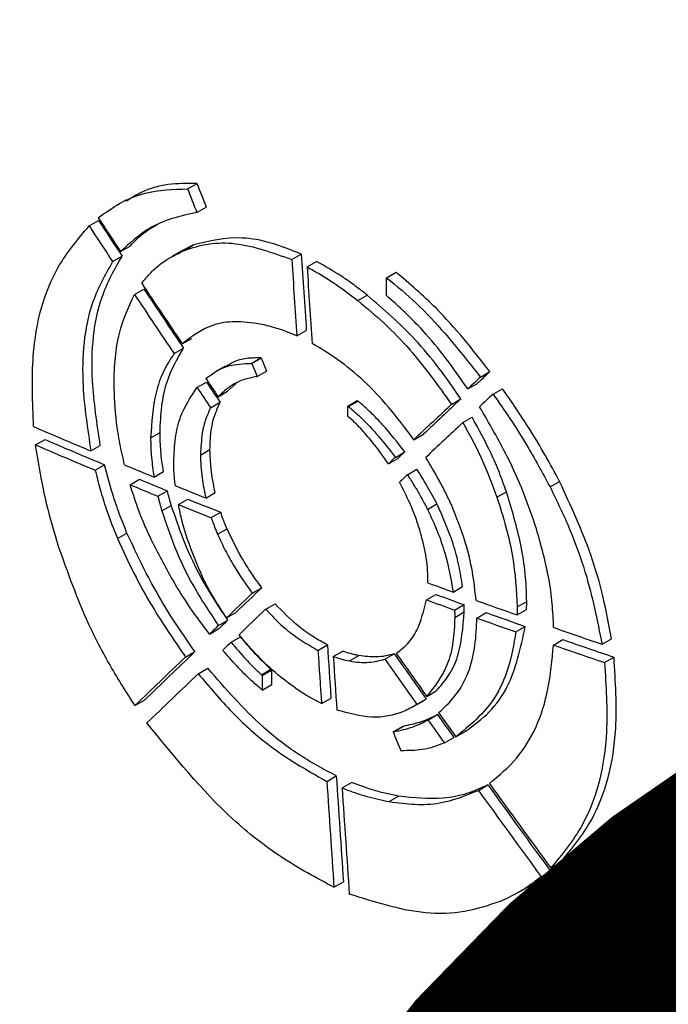
# Model space of a CAD drawing. Units: millimetres. Extents: x 499 to 21123, y 350 to 12781.
# Drawn here: x 9490 to 9498, y 6655 to 6667 of the extents above; entities that cross this region are included whole.
import ezdxf

# ---------------------------------------------------------------- set-up
doc = ezdxf.new("R2010")
doc.units = ezdxf.units.MM
doc.header["$LTSCALE"] = 50
doc.layers.add('FORMAT', color=7, linetype='Continuous')
doc.dimstyles.new('SLDDIMSTYLE0', dxfattribs={"dimtxt": 0.18, "dimasz": 34.735043, "dimexe": 0, "dimexo": 0.0625, "dimgap": 0, "dimtad": 0, "dimtih": 1, "dimtoh": 1, "dimdec": 0, "dimrnd": 1e-09, "dimzin": 0, "dimdsep": 46, "dimtxsty": 'Standard', "dimblk1": 'DOT', "dimblk2": 'DOT', "dimsah": 1, "dimcen": 0.09, "dimadec": 0, "dimazin": 0, "dimtfac": 34.735043, "dimtdec": 0, "dimtofl": 0, "dimtmove": 0, "dimatfit": 3, "dimldrblk": 'DOT', "dimfxl": 1, "dimfrac": 2, "dimtolj": 1, "dimtzin": 0, "dimarcsym": 0})

# ---------------------------------------------------------------- blocks, each defined once
blk = doc.blocks.new('_Dot')
at = {"color": 0, "linetype": 'ByBlock', "lineweight": -2}
blk.add_line((-0.5, 0), (-1, 0), dxfattribs=at)
at = {"color": 0, "linetype": 'ByBlock', "const_width": 0.5}
blk.add_lwpolyline([(-0.25, 0, 1), (0.25, 0, 1)], format="xyb", close=True, dxfattribs=at)

msp = doc.modelspace()

# ---------------------------------------------------------------- linework, layer by layer
at = {"color": 7, "linetype": 'Continuous', "lineweight": 25}
for p, q in [((9492.078, 6665.143), (9492.198, 6665.212)), ((9491.294, 6665.002), (9491.174, 6664.933)), ((9492.195, 6664.842), (9492.315, 6664.911)), ((9490.83, 6664.673), (9490.949, 6664.742)), ((9491.229, 6664.348), (9491.349, 6664.417)), ((9492.155, 6664.432), (9491.998, 6664.355)), ((9492.035, 6664.362), (9492.155, 6664.432)), ((9491.128, 6664.221), (9491.248, 6664.29)), ((9491.998, 6664.355), (9491.878, 6664.286)), ((9493.398, 6664.248), (9493.518, 6664.317)), ((9493.592, 6664.154), (9493.711, 6664.223)), ((9494.6, 6664.016), (9494.72, 6664.085)), ((9494.6, 6663.79), (9494.6, 6664.016)), ((9491.405, 6663.804), (9491.525, 6663.873)), ((9494.235, 6663.727), (9494.355, 6663.796)), ((9493.463, 6663.279), (9493.582, 6663.348)), ((9492.011, 6663.178), (9492.131, 6663.247)), ((9491.907, 6663.054), (9492.026, 6663.124)), ((9492.556, 6662.895), (9492.436, 6662.826)), ((9492.885, 6662.93), (9493.005, 6662.999)), ((9492.892, 6662.929), (9493.012, 6662.998)), ((9492.958, 6662.763), (9493.078, 6662.832)), ((9495.789, 6662.756), (9495.909, 6662.825)), ((9492.197, 6662.624), (9492.317, 6662.693)), ((9492.585, 6662.576), (9492.698, 6662.68)), ((9495.63, 6662.606), (9495.75, 6662.675)), ((9492.465, 6662.507), (9492.585, 6662.576)), ((9495.949, 6662.54), (9496.069, 6662.609)), ((9492.37, 6662.367), (9492.49, 6662.436)), ((9494.108, 6662.389), (9494.228, 6662.459)), ((9494.108, 6662.26), (9494.108, 6662.389)), ((9494.119, 6662.382), (9494.238, 6662.451)), ((9495.422, 6662.41), (9495.542, 6662.479)), ((9495.565, 6662.178), (9495.684, 6662.247)), ((9491.61, 6661.986), (9491.729, 6662.055)), ((9494.947, 6661.961), (9495.067, 6662.031)), ((9490.153, 6661.895), (9490.273, 6661.964)), ((9490.853, 6661.819), (9490.972, 6661.888)), ((9492.242, 6661.767), (9492.362, 6661.837)), ((9494.711, 6661.738), (9494.831, 6661.807)), ((9490.907, 6661.575), (9491.027, 6661.644)), ((9494.623, 6661.654), (9494.743, 6661.724)), ((9491.653, 6661.488), (9491.773, 6661.557)), ((9494.864, 6661.518), (9494.984, 6661.587)), ((9491.349, 6661.391), (9491.469, 6661.46)), ((9496.672, 6661.362), (9496.792, 6661.431)), ((9491.703, 6661.245), (9491.822, 6661.315)), ((9492.309, 6661.222), (9492.428, 6661.291)), ((9495.999, 6661.231), (9496.119, 6661.3)), ((9491.752, 6661.06), (9491.872, 6661.129)), ((9491.961, 6661.14), (9492.081, 6661.209)), ((9495.118, 6661.078), (9495.238, 6661.147)), ((9492.378, 6660.973), (9492.498, 6661.042)), ((9491.19, 6660.709), (9491.31, 6660.778)), ((9492.458, 6660.762), (9492.578, 6660.831)), ((9492.898, 6660.015), (9493.018, 6660.084)), ((9495.443, 6660.03), (9495.562, 6660.099)), ((9493.068, 6659.811), (9493.187, 6659.88)), ((9495.105, 6659.93), (9495.225, 6659.999)), ((9496.256, 6659.842), (9496.376, 6659.911)), ((9492.571, 6659.702), (9492.691, 6659.771)), ((9495.461, 6659.801), (9495.581, 6659.87)), ((9495.464, 6659.708), (9495.584, 6659.777)), ((9495.744, 6659.699), (9495.863, 6659.768)), ((9496.254, 6659.74), (9496.374, 6659.809)), ((9492.469, 6659.604), (9492.588, 6659.673)), ((9492.355, 6659.496), (9492.475, 6659.565)), ((9496.238, 6659.523), (9496.358, 6659.593)), ((9492.63, 6659.392), (9492.75, 6659.462)), ((9496.715, 6659.357), (9496.834, 6659.426)), ((9497.33, 6659.367), (9497.45, 6659.436)), ((9492.052, 6659.205), (9492.172, 6659.274)), ((9493.73, 6659.29), (9493.85, 6659.359)), ((9493.924, 6659.211), (9494.044, 6659.28)), ((9494.13, 6659.155), (9494.25, 6659.224)), ((9494.577, 6659.178), (9494.696, 6659.247)), ((9497.362, 6659.134), (9497.482, 6659.203)), ((9492.213, 6658.994), (9492.333, 6659.063)), ((9493.015, 6658.981), (9493.135, 6659.05)), ((9493.024, 6658.973), (9493.144, 6659.042)), ((9493.144, 6658.856), (9493.144, 6659.042)), ((9493.024, 6658.973), (9493.024, 6658.787)), ((9493.024, 6658.787), (9493.144, 6658.856)), ((9495.109, 6658.706), (9495.229, 6658.775)), ((9491.411, 6658.589), (9491.531, 6658.658)), ((9493.776, 6658.614), (9493.896, 6658.683)), ((9494.924, 6658.568), (9495.044, 6658.637)), ((9494.983, 6658.605), (9495.103, 6658.674)), ((9495.044, 6658.638), (9495.103, 6658.674)), ((9495.124, 6658.406), (9495.244, 6658.475)), ((9494.682, 6658.255), (9494.802, 6658.324)), ((9494.692, 6658.257), (9494.812, 6658.326)), ((9495.477, 6658.191), (9495.597, 6658.26)), ((9495.332, 6658.116), (9495.451, 6658.185)), ((9493.842, 6657.628), (9493.962, 6657.698)), ((9494.037, 6657.544), (9494.156, 6657.613)), ((9495.763, 6657.514), (9495.883, 6657.584)), ((9494.633, 6657.371), (9494.753, 6657.44)), ((9496.681, 6656.53), (9496.801, 6656.599)), ((9496.558, 6656.419), (9496.678, 6656.488)), ((9493.933, 6656.285), (9494.053, 6656.354)), ((9496.274, 6656.221), (9496.394, 6656.29))]:
    msp.add_line(p, q, dxfattribs=at)
for centre, major_axis, ratio, start_param, end_param in [((9565.9, 6708.513), (-68.166, 193.641), 0.410659, 1.650751, 1.652331), ((9566.019, 6708.582), (-68.166, 193.641), 0.410659, 1.650751, 1.652331), ((9565.981, 6706.062), (-79.359, 106.717), 0.640465, 1.483116, 1.486983), ((9565.981, 6705.784), (-79.398, 106.584), 0.640828, 1.480942, 1.485022), ((9566.101, 6705.853), (-79.398, 106.584), 0.640828, 1.480942, 1.485022), ((9565.058, 6745.834), (-71.602, 1146.759), 0.066713, 1.637775, 1.638622), ((9564.938, 6745.765), (-71.602, 1146.759), 0.066713, 1.637775, 1.638622), ((9564.939, 6748.559), (-71.603, 1145.915), 0.066766, 1.640348, 1.641198), ((9565.981, 6706.063), (-79.377, 106.658), 0.640628, 1.490368, 1.497326), ((9565.981, 6705.783), (-79.377, 106.655), 0.640633, 1.489109, 1.495905), ((9566.101, 6705.852), (-79.377, 106.655), 0.640633, 1.489109, 1.495905), ((9566.086, 6705.75), (104.357, 28.751), 0.308787, 3.853639, 3.853731), ((9565.9, 6708.367), (-68.181, 193.123), 0.41169, 1.66145, 1.662327), ((9566.205, 6705.819), (104.357, 28.751), 0.308787, 3.853639, 3.853731), ((9566.02, 6708.436), (-68.181, 193.123), 0.41169, 1.66145, 1.662327), ((9566.103, 6705.38), (104.467, 39.404), 0.189633, 3.867745, 3.86784), ((9566.163, 6702.01), (104.274, 81.96), 0.119012, 2.214378, 2.216437), ((9566.283, 6702.079), (104.274, 81.96), 0.119012, 2.214378, 2.216437), ((9565.981, 6706.064), (-79.339, 106.782), 0.640285, 1.501889, 1.503981), ((9566.101, 6705.853), (-79.336, 106.79), 0.640263, 1.500411, 1.502743), ((9565.981, 6705.784), (-79.336, 106.79), 0.640263, 1.500411, 1.502743), ((9566.163, 6701.646), (104.274, 81.942), 0.118937, 2.212407, 2.214613), ((9566.032, 6706.828), (103.626, -22.501), 0.675819, 4.101136, 4.101272), ((9566.151, 6706.897), (103.626, -22.501), 0.675819, 4.101136, 4.101272), ((9566.163, 6702.011), (104.274, 81.953), 0.118983, 2.219153, 2.225325), ((9566.283, 6702.08), (104.274, 81.953), 0.118983, 2.219153, 2.225325), ((9566.027, 6706.837), (102.585, -30.416), 0.69429, 4.158517, 4.158604), ((9566.062, 6704.096), (104.573, 11.867), 0.486118, 3.846187, 3.856197), ((9566.163, 6701.643), (104.272, 81.979), 0.119092, 2.217201, 2.223276), ((9566.062, 6703.874), (104.573, 11.85), 0.486274, 3.846612, 3.857), ((9566.181, 6703.943), (104.573, 11.85), 0.486274, 3.846612, 3.857), ((9566.283, 6702.075), (104.269, 82.067), 0.11945, 2.227906, 2.229059), ((9566.062, 6704.097), (104.572, 11.902), 0.485801, 3.861915, 3.866987), ((9566.163, 6702.006), (104.269, 82.067), 0.11945, 2.227906, 2.229059), ((9566.163, 6701.644), (104.272, 81.984), 0.119111, 2.226271, 2.227593), ((9566.062, 6703.874), (104.573, 11.868), 0.486112, 3.862976, 3.867783), ((9566.181, 6703.943), (104.573, 11.868), 0.486112, 3.862976, 3.867783), ((9566.062, 6704.097), (104.573, 11.864), 0.48615, 3.870779, 3.875986), ((9566.062, 6703.874), (104.572, 11.915), 0.485686, 3.871106, 3.87673), ((9566.181, 6703.943), (104.572, 11.915), 0.485686, 3.871106, 3.87673), ((9566.062, 6704.095), (104.572, 11.914), 0.485698, 3.912979, 3.917113), ((9566.163, 6702.01), (104.272, 81.992), 0.119141, 2.25218, 2.256558), ((9566.283, 6702.079), (104.272, 81.992), 0.119141, 2.25218, 2.256558), ((9566.062, 6703.874), (104.572, 11.889), 0.485924, 3.912832, 3.917441), ((9566.181, 6703.943), (104.572, 11.889), 0.485924, 3.912832, 3.917441), ((9566.062, 6704.096), (104.573, 11.88), 0.486006, 3.921011, 3.927681), ((9566.163, 6701.644), (104.271, 82.009), 0.119212, 2.249847, 2.254356), ((9566.181, 6703.943), (104.572, 11.877), 0.486026, 3.921131, 3.927485), ((9566.283, 6702.079), (104.276, 81.907), 0.118793, 2.258305, 2.259828), ((9566.062, 6703.874), (104.572, 11.877), 0.486026, 3.921131, 3.927485), ((9566.163, 6702.01), (104.276, 81.907), 0.118793, 2.258305, 2.259828), ((9566.062, 6704.098), (104.573, 11.865), 0.486139, 3.933648, 3.941435), ((9566.163, 6701.645), (104.274, 81.93), 0.118889, 2.256044, 2.25748), ((9566.181, 6703.943), (104.572, 11.879), 0.486008, 3.933561, 3.941783), ((9566.283, 6702.079), (104.273, 81.981), 0.119097, 2.263597, 2.272298), ((9564.936, 6745.879), (-71.607, 1148.866), 0.066588, 1.642086, 1.642676), ((9565.056, 6745.948), (-71.607, 1148.866), 0.066588, 1.642086, 1.642676), ((9566.062, 6703.874), (104.572, 11.879), 0.486008, 3.933561, 3.941783), ((9566.163, 6702.01), (104.273, 81.981), 0.119097, 2.263597, 2.272298), ((9564.939, 6748.563), (-71.604, 1146.011), 0.066761, 1.644672, 1.645266), ((9565.981, 6705.784), (-79.379, 106.649), 0.64065, 1.531319, 1.536609), ((9566.101, 6705.853), (-79.379, 106.649), 0.64065, 1.531319, 1.536609), ((9565.981, 6706.064), (-79.368, 106.686), 0.640549, 1.533382, 1.538412), ((9566.146, 6702.704), (102.504, -30.895), 0.695209, 4.147533, 4.147659), ((9566.163, 6701.644), (104.272, 81.98), 0.119093, 2.261429, 2.270237), ((9566.027, 6702.635), (102.504, -30.895), 0.695209, 4.147533, 4.147659), ((9566.031, 6702.378), (103.583, -22.836), 0.676741, 4.088952, 4.089148), ((9565.981, 6705.783), (-79.386, 106.624), 0.640718, 1.538334, 1.54102), ((9566.101, 6705.852), (-79.386, 106.624), 0.640718, 1.538334, 1.54102), ((9565.981, 6706.066), (-79.353, 106.735), 0.640414, 1.540572, 1.543393), ((9566.105, 6700.526), (104.483, 40.744), 0.17535, 3.893631, 3.893764), ((9565.9, 6708.166), (-68.17, 193.495), 0.410947, 1.685157, 1.686411), ((9566.225, 6700.596), (104.483, 40.744), 0.17535, 3.893631, 3.893764), ((9566.085, 6700.984), (104.35, 28.363), 0.313189, 3.878505, 3.878639), ((9565.058, 6745.831), (-71.602, 1146.691), 0.066717, 1.643565, 1.64474), ((9564.938, 6745.762), (-71.602, 1146.691), 0.066717, 1.643565, 1.64474), ((9564.939, 6748.55), (-71.603, 1145.793), 0.066774, 1.646133, 1.647311), ((9565.981, 6705.782), (-79.39, 106.612), 0.64075, 1.546535, 1.55672), ((9566.101, 6705.851), (-79.39, 106.612), 0.64075, 1.546535, 1.55672), ((9565.981, 6706.061), (-79.392, 106.606), 0.64077, 1.548301, 1.558257)]:
    msp.add_ellipse(centre, major_axis=major_axis, ratio=ratio, start_param=start_param, end_param=end_param, dxfattribs=at)
for points, knots in [([(9461.49, 6673.903), (9461.504, 6673.063), (9461.532, 6671.274), (9461.833, 6668.544), (9462.336, 6665.719), (9463.052, 6662.913), (9463.974, 6660.13), (9465.104, 6657.375), (9466.438, 6654.652), (9467.977, 6651.968), (9469.718, 6649.326), (9471.658, 6646.735), (9473.794, 6644.198), (9476.121, 6641.724), (9478.635, 6639.317), (9481.328, 6636.983), (9484.196, 6634.727), (9487.23, 6632.554), (9490.425, 6630.469), (9493.773, 6628.476), (9497.265, 6626.578), (9500.895, 6624.78), (9504.655, 6623.083), (9508.536, 6621.491), (9512.531, 6620.007), (9516.632, 6618.632), (9520.83, 6617.37), (9525.117, 6616.222), (9529.484, 6615.19), (9533.923, 6614.276), (9538.425, 6613.481), (9542.981, 6612.806), (9547.583, 6612.254), (9552.221, 6611.823), (9556.886, 6611.516), (9561.569, 6611.332), (9566.261, 6611.273), (9570.953, 6611.337), (9575.635, 6611.526), (9580.299, 6611.838), (9584.935, 6612.273), (9589.535, 6612.831), (9594.088, 6613.51), (9598.587, 6614.309), (9603.023, 6615.228), (9607.386, 6616.264), (9611.669, 6617.416), (9615.863, 6618.683), (9619.959, 6620.061), (9623.95, 6621.549), (9627.828, 6623.146), (9631.584, 6624.847), (9635.211, 6626.651), (9638.702, 6628.554), (9642.049, 6630.555), (9645.245, 6632.649), (9648.282, 6634.832), (9651.153, 6637.102), (9653.852, 6639.453), (9656.372, 6641.881), (9658.706, 6644.381), (9660.847, 6646.947), (9662.792, 6649.572), (9664.534, 6652.251), (9666.07, 6654.975), (9667.396, 6657.738), (9668.51, 6660.532), (9669.411, 6663.351), (9670.101, 6666.186), (9670.569, 6669.033), (9670.825, 6671.604), (9670.832, 6673.225), (9670.835, 6673.895)], [0, 0, 0, 0, 0.0122363, 0.0260508, 0.0398776, 0.0537361, 0.0676434, 0.0816132, 0.0956547, 0.1097726, 0.1239669, 0.138234, 0.1525669, 0.1669569, 0.1813939, 0.1958678, 0.2103693, 0.2248898, 0.2394221, 0.2539605, 0.2684995, 0.2830356, 0.2975665, 0.3120907, 0.3266074, 0.3411162, 0.3556171, 0.3701102, 0.3845961, 0.3990752, 0.4135483, 0.4280162, 0.4424795, 0.4569392, 0.4713962, 0.4858512, 0.5003053, 0.5147592, 0.5292138, 0.5436698, 0.558128, 0.5725895, 0.5870551, 0.6015257, 0.6160022, 0.6304854, 0.6449761, 0.659475, 0.6739828, 0.6885, 0.7030267, 0.7175631, 0.7321088, 0.746663, 0.7612242, 0.7757902, 0.7903572, 0.8049197, 0.8194718, 0.8340059, 0.8485131, 0.8629834, 0.8774059, 0.8917698, 0.9060656, 0.9202854, 0.9344251, 0.9484846, 0.9624684, 0.9763861, 0.9902517, 1, 1, 1, 1]), ([(9490.946, 6664.776), (9491.037, 6664.841), (9491.219, 6664.972), (9491.585, 6665.127), (9491.893, 6665.137), (9492.078, 6665.143)], [0, 0, 0, 0, 0.2855352, 0.5711449, 1, 1, 1, 1]), ([(9492.198, 6665.212), (9492.073, 6665.212), (9491.824, 6665.212), (9491.524, 6665.131), (9491.366, 6665.027), (9491.303, 6664.986)], [0, 0, 0, 0, 0.373996, 0.74724, 1, 1, 1, 1]), ([(9492.195, 6664.842), (9492.09, 6664.82), (9491.878, 6664.776), (9491.54, 6664.632), (9491.346, 6664.454), (9491.229, 6664.348)], [0, 0, 0, 0, 0.28531, 0.570718, 1, 1, 1, 1]), ([(9490.127, 6662.128), (9490.114, 6662.435), (9490.083, 6663.206), (9490.336, 6664.091), (9490.689, 6664.507), (9490.83, 6664.673)], [0, 0, 0, 0, 0.284681, 0.715165, 1, 1, 1, 1]), ([(9491.349, 6664.417), (9491.423, 6664.493), (9491.53, 6664.604), (9491.663, 6664.673), (9491.704, 6664.694)], [0, 0, 0, 0, 0.691829, 1, 1, 1, 1]), ([(9493.518, 6664.317), (9493.389, 6664.368), (9493.133, 6664.47), (9492.654, 6664.557), (9492.352, 6664.481), (9492.155, 6664.432)], [0, 0, 0, 0, 0.2567806, 0.5136021, 1, 1, 1, 1]), ([(9492.035, 6664.362), (9492.136, 6664.395), (9492.337, 6664.459), (9492.785, 6664.466), (9493.155, 6664.334), (9493.398, 6664.248)], [0, 0, 0, 0, 0.256814, 0.513644, 1, 1, 1, 1]), ([(9490.972, 6661.888), (9490.931, 6662.165), (9490.826, 6662.853), (9490.915, 6663.706), (9491.154, 6664.126), (9491.248, 6664.29)], [0, 0, 0, 0, 0.289911, 0.722587, 1, 1, 1, 1]), ([(9491.497, 6663.945), (9491.535, 6663.992), (9491.612, 6664.087), (9491.785, 6664.239), (9491.936, 6664.314), (9492.035, 6664.362)], [0, 0, 0, 0, 0.258179, 0.516348, 1, 1, 1, 1]), ([(9491.128, 6664.221), (9491.031, 6664.049), (9490.794, 6663.629), (9490.708, 6662.775), (9490.811, 6662.099), (9490.853, 6661.819)], [0, 0, 0, 0, 0.290424, 0.70677, 1, 1, 1, 1]), ([(9493.592, 6664.154), (9493.647, 6664.123), (9493.757, 6664.062), (9493.972, 6663.927), (9494.131, 6663.806), (9494.235, 6663.727)], [0, 0, 0, 0, 0.255766, 0.511532, 1, 1, 1, 1]), ([(9494.355, 6663.796), (9494.3, 6663.838), (9494.192, 6663.923), (9493.977, 6664.072), (9493.817, 6664.163), (9493.711, 6664.223)], [0, 0, 0, 0, 0.255764, 0.51153, 1, 1, 1, 1]), ([(9494.6, 6664.016), (9494.728, 6663.911), (9494.983, 6663.7), (9495.382, 6663.272), (9495.641, 6662.944), (9495.789, 6662.756)], [0, 0, 0, 0, 0.299, 0.597343, 1, 1, 1, 1]), ([(9495.909, 6662.825), (9495.8, 6662.965), (9495.581, 6663.244), (9495.19, 6663.686), (9494.892, 6663.94), (9494.72, 6664.085)], [0, 0, 0, 0, 0.297982, 0.596164, 1, 1, 1, 1]), ([(9491.146, 6662.674), (9491.149, 6662.786), (9491.156, 6663.01), (9491.222, 6663.409), (9491.333, 6663.648), (9491.405, 6663.804)], [0, 0, 0, 0, 0.257106, 0.514235, 1, 1, 1, 1]), ([(9495.542, 6662.479), (9495.451, 6662.611), (9495.27, 6662.876), (9494.879, 6663.34), (9494.56, 6663.617), (9494.355, 6663.796)], [0, 0, 0, 0, 0.2615131, 0.5229923, 1, 1, 1, 1]), ([(9495.63, 6662.606), (9495.54, 6662.734), (9495.36, 6662.99), (9495.023, 6663.406), (9494.757, 6663.648), (9494.6, 6663.79)], [0, 0, 0, 0, 0.291488, 0.583191, 1, 1, 1, 1]), ([(9494.235, 6663.727), (9494.348, 6663.632), (9494.574, 6663.443), (9494.988, 6663.018), (9495.252, 6662.649), (9495.422, 6662.41)], [0, 0, 0, 0, 0.261415, 0.522876, 1, 1, 1, 1]), ([(9492.993, 6663.429), (9492.886, 6663.444), (9492.679, 6663.471), (9492.328, 6663.419), (9492.135, 6663.272), (9492.011, 6663.178)], [0, 0, 0, 0, 0.278329, 0.537297, 1, 1, 1, 1]), ([(9493.463, 6663.279), (9493.42, 6663.297), (9493.336, 6663.333), (9493.178, 6663.387), (9493.065, 6663.413), (9492.993, 6663.429)], [0, 0, 0, 0, 0.265501, 0.530994, 1, 1, 1, 1]), ([(9494.947, 6661.961), (9494.842, 6662.102), (9494.552, 6662.492), (9494.099, 6662.917), (9493.765, 6663.118), (9493.657, 6663.183)], [0, 0, 0, 0, 0.276002, 0.7654, 1, 1, 1, 1]), ([(9491.907, 6663.054), (9491.86, 6662.981), (9491.766, 6662.833), (9491.644, 6662.491), (9491.623, 6662.183), (9491.61, 6661.986)], [0, 0, 0, 0, 0.263977, 0.52792, 1, 1, 1, 1]), ([(9491.729, 6662.055), (9491.734, 6662.167), (9491.743, 6662.391), (9491.823, 6662.771), (9491.947, 6662.986), (9492.026, 6663.124)], [0, 0, 0, 0, 0.264043, 0.527988, 1, 1, 1, 1]), ([(9492.309, 6662.737), (9492.354, 6662.77), (9492.443, 6662.837), (9492.628, 6662.92), (9492.787, 6662.926), (9492.885, 6662.93)], [0, 0, 0, 0, 0.275692, 0.55146, 1, 1, 1, 1]), ([(9493.005, 6662.999), (9492.944, 6662.999), (9492.821, 6662.999), (9492.671, 6662.96), (9492.593, 6662.907), (9492.561, 6662.886)], [0, 0, 0, 0, 0.371631, 0.742717, 1, 1, 1, 1]), ([(9492.951, 6662.762), (9492.896, 6662.75), (9492.787, 6662.727), (9492.617, 6662.651), (9492.521, 6662.56), (9492.465, 6662.507)], [0, 0, 0, 0, 0.293173, 0.586474, 1, 1, 1, 1]), ([(9491.28, 6661.641), (9491.259, 6661.732), (9491.217, 6661.915), (9491.162, 6662.265), (9491.152, 6662.512), (9491.146, 6662.674)], [0, 0, 0, 0, 0.255173, 0.510336, 1, 1, 1, 1]), ([(9491.903, 6661.682), (9491.907, 6661.784), (9491.916, 6661.989), (9491.998, 6662.326), (9492.12, 6662.508), (9492.197, 6662.624)], [0, 0, 0, 0, 0.267835, 0.535619, 1, 1, 1, 1]), ([(9495.949, 6662.54), (9496.023, 6662.435), (9496.17, 6662.225), (9496.416, 6661.833), (9496.575, 6661.541), (9496.672, 6661.362)], [0, 0, 0, 0, 0.278013, 0.556019, 1, 1, 1, 1]), ([(9496.792, 6661.431), (9496.732, 6661.543), (9496.611, 6661.769), (9496.375, 6662.166), (9496.185, 6662.441), (9496.069, 6662.609)], [0, 0, 0, 0, 0.277994, 0.555997, 1, 1, 1, 1]), ([(9492.362, 6661.837), (9492.364, 6661.902), (9492.368, 6662.033), (9492.404, 6662.241), (9492.458, 6662.363), (9492.49, 6662.436)], [0, 0, 0, 0, 0.287656, 0.575358, 1, 1, 1, 1]), ([(9494.119, 6662.382), (9494.17, 6662.337), (9494.3, 6662.224), (9494.501, 6662.009), (9494.641, 6661.829), (9494.711, 6661.738)], [0, 0, 0, 0, 0.241494, 0.617162, 1, 1, 1, 1]), ([(9494.831, 6661.807), (9494.74, 6661.923), (9494.602, 6662.099), (9494.4, 6662.31), (9494.292, 6662.404), (9494.238, 6662.451)], [0, 0, 0, 0, 0.491056, 0.744056, 1, 1, 1, 1]), ([(9496.499, 6660.833), (9496.447, 6660.985), (9496.342, 6661.289), (9496.11, 6661.812), (9495.901, 6662.168), (9495.778, 6662.379)], [0, 0, 0, 0, 0.289758, 0.57957, 1, 1, 1, 1]), ([(9492.37, 6662.367), (9492.348, 6662.319), (9492.302, 6662.222), (9492.254, 6662.024), (9492.246, 6661.863), (9492.242, 6661.767)], [0, 0, 0, 0, 0.287745, 0.575469, 1, 1, 1, 1]), ([(9494.623, 6661.654), (9494.556, 6661.75), (9494.446, 6661.908), (9494.297, 6662.077), (9494.195, 6662.182), (9494.142, 6662.23), (9494.115, 6662.254)], [0, 0, 0, 0, 0.433917, 0.714579, 0.856878, 1, 1, 1, 1]), ([(9495.565, 6662.178), (9495.609, 6662.1), (9495.697, 6661.943), (9495.851, 6661.628), (9495.94, 6661.388), (9495.999, 6661.231)], [0, 0, 0, 0, 0.2541014, 0.5082107, 1, 1, 1, 1]), ([(9496.119, 6661.3), (9496.09, 6661.381), (9496.032, 6661.544), (9495.895, 6661.863), (9495.768, 6662.095), (9495.684, 6662.247)], [0, 0, 0, 0, 0.254113, 0.508225, 1, 1, 1, 1]), ([(9491.773, 6661.557), (9491.766, 6661.601), (9491.752, 6661.688), (9491.734, 6661.856), (9491.731, 6661.976), (9491.729, 6662.055)], [0, 0, 0, 0, 0.255611, 0.511222, 1, 1, 1, 1]), ([(9490.443, 6660.609), (9490.408, 6660.726), (9490.338, 6660.96), (9490.233, 6661.392), (9490.184, 6661.7), (9490.153, 6661.895)], [0, 0, 0, 0, 0.268774, 0.537562, 1, 1, 1, 1]), ([(9491.61, 6661.986), (9491.61, 6661.945), (9491.612, 6661.863), (9491.622, 6661.698), (9491.641, 6661.571), (9491.653, 6661.488)], [0, 0, 0, 0, 0.2556073, 0.5112169, 1, 1, 1, 1]), ([(9492.242, 6661.767), (9492.243, 6661.72), (9492.245, 6661.626), (9492.264, 6661.445), (9492.291, 6661.308), (9492.309, 6661.222)], [0, 0, 0, 0, 0.271784, 0.543559, 1, 1, 1, 1]), ([(9492.428, 6661.291), (9492.418, 6661.343), (9492.396, 6661.445), (9492.369, 6661.629), (9492.365, 6661.757), (9492.362, 6661.837)], [0, 0, 0, 0, 0.271769, 0.543539, 1, 1, 1, 1]), ([(9491.31, 6660.778), (9491.277, 6660.86), (9491.21, 6661.024), (9491.113, 6661.314), (9491.059, 6661.519), (9491.027, 6661.644)], [0, 0, 0, 0, 0.284035, 0.56792, 1, 1, 1, 1]), ([(9491.923, 6661.378), (9491.92, 6661.404), (9491.914, 6661.456), (9491.905, 6661.558), (9491.904, 6661.633), (9491.903, 6661.682)], [0, 0, 0, 0, 0.251862, 0.503729, 1, 1, 1, 1]), ([(9495.421, 6661.139), (9495.396, 6661.191), (9495.346, 6661.296), (9495.24, 6661.497), (9495.153, 6661.642), (9495.096, 6661.736)], [0, 0, 0, 0, 0.257771, 0.515539, 1, 1, 1, 1]), ([(9490.907, 6661.575), (9490.928, 6661.493), (9490.969, 6661.33), (9491.058, 6661.041), (9491.14, 6660.834), (9491.19, 6660.709)], [0, 0, 0, 0, 0.283827, 0.567686, 1, 1, 1, 1]), ([(9494.864, 6661.518), (9494.889, 6661.479), (9494.938, 6661.402), (9495.025, 6661.256), (9495.082, 6661.147), (9495.118, 6661.078)], [0, 0, 0, 0, 0.269662, 0.539322, 1, 1, 1, 1]), ([(9495.238, 6661.147), (9495.217, 6661.187), (9495.175, 6661.268), (9495.092, 6661.416), (9495.026, 6661.521), (9494.984, 6661.587)], [0, 0, 0, 0, 0.269655, 0.539313, 1, 1, 1, 1]), ([(9491.618, 6660.694), (9491.591, 6660.753), (9491.536, 6660.871), (9491.442, 6661.103), (9491.386, 6661.277), (9491.349, 6661.391)], [0, 0, 0, 0, 0.256306, 0.512588, 1, 1, 1, 1]), ([(9495.02, 6660.82), (9495.002, 6660.877), (9494.964, 6660.99), (9494.882, 6661.192), (9494.808, 6661.335), (9494.763, 6661.422)], [0, 0, 0, 0, 0.28003, 0.560083, 1, 1, 1, 1]), ([(9497.45, 6659.436), (9497.418, 6659.612), (9497.353, 6659.963), (9497.16, 6660.634), (9496.935, 6661.122), (9496.792, 6661.431)], [0, 0, 0, 0, 0.268238, 0.536513, 1, 1, 1, 1]), ([(9491.872, 6661.129), (9491.867, 6661.145), (9491.858, 6661.176), (9491.841, 6661.238), (9491.83, 6661.284), (9491.822, 6661.315)], [0, 0, 0, 0, 0.25038, 0.500755, 1, 1, 1, 1]), ([(9496.376, 6659.911), (9496.372, 6660.027), (9496.364, 6660.259), (9496.293, 6660.722), (9496.187, 6661.074), (9496.119, 6661.3)], [0, 0, 0, 0, 0.263821, 0.5276, 1, 1, 1, 1]), ([(9496.672, 6661.362), (9496.758, 6661.184), (9496.93, 6660.829), (9497.172, 6660.154), (9497.269, 6659.672), (9497.33, 6659.367)], [0, 0, 0, 0, 0.268505, 0.536817, 1, 1, 1, 1]), ([(9491.703, 6661.245), (9491.706, 6661.23), (9491.714, 6661.199), (9491.73, 6661.138), (9491.743, 6661.091), (9491.752, 6661.06)], [0, 0, 0, 0, 0.250371, 0.500745, 1, 1, 1, 1]), ([(9492.588, 6659.673), (9492.494, 6659.814), (9492.309, 6660.089), (9492.058, 6660.582), (9491.94, 6660.93), (9491.872, 6661.129)], [0, 0, 0, 0, 0.3095, 0.60365, 1, 1, 1, 1]), ([(9492.073, 6660.708), (9492.061, 6660.746), (9492.038, 6660.82), (9491.999, 6660.965), (9491.976, 6661.071), (9491.961, 6661.14)], [0, 0, 0, 0, 0.256849, 0.513699, 1, 1, 1, 1]), ([(9495.562, 6660.099), (9495.548, 6660.188), (9495.521, 6660.366), (9495.429, 6660.719), (9495.313, 6660.979), (9495.238, 6661.147)], [0, 0, 0, 0, 0.26157, 0.523183, 1, 1, 1, 1]), ([(9495.735, 6659.924), (9495.721, 6660.044), (9495.695, 6660.284), (9495.599, 6660.693), (9495.485, 6660.979), (9495.421, 6661.139)], [0, 0, 0, 0, 0.306259, 0.612536, 1, 1, 1, 1]), ([(9495.999, 6661.231), (9496.039, 6661.105), (9496.118, 6660.853), (9496.225, 6660.38), (9496.244, 6660.052), (9496.256, 6659.842)], [0, 0, 0, 0, 0.263693, 0.527446, 1, 1, 1, 1]), ([(9491.752, 6661.06), (9491.804, 6660.905), (9491.905, 6660.601), (9492.139, 6660.102), (9492.349, 6659.785), (9492.469, 6659.604)], [0, 0, 0, 0, 0.309345, 0.605148, 1, 1, 1, 1]), ([(9492.578, 6660.831), (9492.57, 6660.851), (9492.553, 6660.89), (9492.526, 6660.96), (9492.509, 6661.011), (9492.498, 6661.042)], [0, 0, 0, 0, 0.279505, 0.55898, 1, 1, 1, 1]), ([(9495.118, 6661.078), (9495.161, 6660.986), (9495.247, 6660.804), (9495.369, 6660.448), (9495.414, 6660.194), (9495.443, 6660.03)], [0, 0, 0, 0, 0.2618277, 0.523478, 1, 1, 1, 1]), ([(9492.378, 6660.973), (9492.385, 6660.953), (9492.398, 6660.914), (9492.424, 6660.844), (9492.445, 6660.793), (9492.458, 6660.762)], [0, 0, 0, 0, 0.279458, 0.558926, 1, 1, 1, 1]), ([(9492.172, 6659.274), (9492.079, 6659.406), (9491.894, 6659.67), (9491.595, 6660.17), (9491.418, 6660.547), (9491.31, 6660.778)], [0, 0, 0, 0, 0.279638, 0.55924, 1, 1, 1, 1]), ([(9492.458, 6660.762), (9492.49, 6660.694), (9492.554, 6660.557), (9492.695, 6660.302), (9492.818, 6660.128), (9492.898, 6660.015)], [0, 0, 0, 0, 0.261582, 0.523151, 1, 1, 1, 1]), ([(9493.018, 6660.084), (9492.974, 6660.145), (9492.885, 6660.267), (9492.731, 6660.514), (9492.638, 6660.707), (9492.578, 6660.831)], [0, 0, 0, 0, 0.261601, 0.523175, 1, 1, 1, 1]), ([(9495.124, 6660.178), (9495.123, 6660.23), (9495.12, 6660.336), (9495.094, 6660.549), (9495.049, 6660.713), (9495.02, 6660.82)], [0, 0, 0, 0, 0.258985, 0.518004, 1, 1, 1, 1]), ([(9496.717, 6659.578), (9496.712, 6659.68), (9496.703, 6659.883), (9496.648, 6660.299), (9496.558, 6660.621), (9496.499, 6660.833)], [0, 0, 0, 0, 0.254038, 0.508097, 1, 1, 1, 1]), ([(9491.19, 6660.709), (9491.257, 6660.562), (9491.392, 6660.269), (9491.672, 6659.758), (9491.908, 6659.415), (9492.052, 6659.205)], [0, 0, 0, 0, 0.279658, 0.559253, 1, 1, 1, 1]), ([(9492.355, 6659.496), (9492.273, 6659.606), (9492.108, 6659.827), (9491.856, 6660.226), (9491.705, 6660.522), (9491.618, 6660.694)], [0, 0, 0, 0, 0.2954481, 0.5908801, 1, 1, 1, 1]), ([(9492.571, 6659.702), (9492.518, 6659.783), (9492.412, 6659.944), (9492.23, 6660.279), (9492.135, 6660.538), (9492.073, 6660.708)], [0, 0, 0, 0, 0.255078, 0.510178, 1, 1, 1, 1]), ([(9491.411, 6658.589), (9491.305, 6658.755), (9491.094, 6659.088), (9490.743, 6659.762), (9490.561, 6660.276), (9490.443, 6660.609)], [0, 0, 0, 0, 0.261051, 0.52213, 1, 1, 1, 1]), ([(9495.123, 6660.146), (9495.123, 6660.148), (9495.124, 6660.154), (9495.124, 6660.164), (9495.124, 6660.172), (9495.124, 6660.178)], [0, 0, 0, 0, 0.257652, 0.515287, 1, 1, 1, 1]), ([(9493.85, 6659.359), (9493.788, 6659.393), (9493.664, 6659.46), (9493.437, 6659.625), (9493.284, 6659.781), (9493.187, 6659.88)], [0, 0, 0, 0, 0.271604, 0.543253, 1, 1, 1, 1]), ([(9494.722, 6659.251), (9494.773, 6659.291), (9494.874, 6659.37), (9495.021, 6659.584), (9495.072, 6659.795), (9495.105, 6659.93)], [0, 0, 0, 0, 0.263783, 0.527489, 1, 1, 1, 1]), ([(9496.374, 6659.809), (9496.374, 6659.817), (9496.375, 6659.834), (9496.375, 6659.868), (9496.376, 6659.894), (9496.376, 6659.911)], [0, 0, 0, 0, 0.250633, 0.501267, 1, 1, 1, 1]), ([(9493.068, 6659.811), (9493.124, 6659.751), (9493.237, 6659.632), (9493.459, 6659.444), (9493.626, 6659.35), (9493.73, 6659.29)], [0, 0, 0, 0, 0.271596, 0.543241, 1, 1, 1, 1]), ([(9495.229, 6658.775), (9495.284, 6658.837), (9495.394, 6658.96), (9495.544, 6659.276), (9495.568, 6659.579), (9495.584, 6659.777)], [0, 0, 0, 0, 0.257915, 0.514551, 1, 1, 1, 1]), ([(9495.461, 6659.801), (9495.461, 6659.793), (9495.462, 6659.777), (9495.464, 6659.746), (9495.464, 6659.723), (9495.464, 6659.708)], [0, 0, 0, 0, 0.251899, 0.503793, 1, 1, 1, 1]), ([(9495.584, 6659.777), (9495.584, 6659.785), (9495.584, 6659.8), (9495.583, 6659.831), (9495.582, 6659.855), (9495.581, 6659.87)], [0, 0, 0, 0, 0.25192, 0.503818, 1, 1, 1, 1]), ([(9496.256, 6659.842), (9496.256, 6659.833), (9496.256, 6659.816), (9496.255, 6659.782), (9496.255, 6659.757), (9496.254, 6659.74)], [0, 0, 0, 0, 0.250635, 0.501269, 1, 1, 1, 1]), ([(9495.464, 6659.708), (9495.46, 6659.601), (9495.45, 6659.388), (9495.358, 6659.021), (9495.207, 6658.831), (9495.109, 6658.706)], [0, 0, 0, 0, 0.257917, 0.514265, 1, 1, 1, 1]), ([(9495.259, 6658.496), (9495.349, 6658.581), (9495.571, 6658.792), (9495.724, 6659.229), (9495.739, 6659.583), (9495.744, 6659.699)], [0, 0, 0, 0, 0.3131412, 0.7751275, 1, 1, 1, 1]), ([(9496.238, 6659.523), (9496.211, 6659.365), (9496.156, 6659.056), (9495.93, 6658.564), (9495.656, 6658.338), (9495.477, 6658.191)], [0, 0, 0, 0, 0.270113, 0.525046, 1, 1, 1, 1]), ([(9495.597, 6658.26), (9495.702, 6658.337), (9495.909, 6658.488), (9496.207, 6658.903), (9496.299, 6659.323), (9496.358, 6659.593)], [0, 0, 0, 0, 0.270005, 0.531516, 1, 1, 1, 1]), ([(9492.63, 6659.392), (9492.691, 6659.319), (9492.783, 6659.21), (9492.897, 6659.092), (9492.964, 6659.027), (9492.998, 6658.996), (9493.015, 6658.981)], [0, 0, 0, 0, 0.496435, 0.747574, 0.873665, 1, 1, 1, 1]), ([(9493.264, 6658.946), (9493.216, 6658.987), (9493.119, 6659.068), (9492.938, 6659.243), (9492.812, 6659.392), (9492.73, 6659.488)], [0, 0, 0, 0, 0.257745, 0.515497, 1, 1, 1, 1]), ([(9493.135, 6659.05), (9493.118, 6659.065), (9493.035, 6659.14), (9492.905, 6659.276), (9492.797, 6659.405), (9492.75, 6659.462)], [0, 0, 0, 0, 0.122995, 0.615273, 1, 1, 1, 1]), ([(9493.01, 6658.799), (9492.968, 6658.835), (9492.863, 6658.926), (9492.7, 6659.09), (9492.582, 6659.223), (9492.523, 6659.29)], [0, 0, 0, 0, 0.246064, 0.621644, 1, 1, 1, 1]), ([(9494.25, 6659.224), (9494.232, 6659.227), (9494.197, 6659.234), (9494.128, 6659.252), (9494.077, 6659.269), (9494.044, 6659.28)], [0, 0, 0, 0, 0.260826, 0.521644, 1, 1, 1, 1]), ([(9495.903, 6657.6), (9496.024, 6657.702), (9496.368, 6657.99), (9496.645, 6658.612), (9496.697, 6659.168), (9496.715, 6659.357)], [0, 0, 0, 0, 0.265925, 0.751333, 1, 1, 1, 1]), ([(9493.924, 6659.211), (9493.942, 6659.205), (9493.978, 6659.193), (9494.047, 6659.172), (9494.098, 6659.161), (9494.13, 6659.155)], [0, 0, 0, 0, 0.260803, 0.521616, 1, 1, 1, 1]), ([(9494.13, 6659.155), (9494.173, 6659.148), (9494.258, 6659.135), (9494.411, 6659.135), (9494.512, 6659.161), (9494.577, 6659.178)], [0, 0, 0, 0, 0.267542, 0.53511, 1, 1, 1, 1]), ([(9494.696, 6659.247), (9494.66, 6659.237), (9494.587, 6659.215), (9494.44, 6659.2), (9494.324, 6659.214), (9494.25, 6659.224)], [0, 0, 0, 0, 0.267581, 0.535156, 1, 1, 1, 1]), ([(9497.362, 6659.134), (9497.381, 6658.837), (9497.429, 6658.069), (9497.194, 6657.147), (9496.825, 6656.702), (9496.681, 6656.53)], [0, 0, 0, 0, 0.278364, 0.719754, 1, 1, 1, 1]), ([(9496.801, 6656.599), (9496.943, 6656.77), (9497.308, 6657.208), (9497.547, 6658.126), (9497.501, 6658.896), (9497.482, 6659.203)], [0, 0, 0, 0, 0.278485, 0.711789, 1, 1, 1, 1]), ([(9493.962, 6657.698), (9493.8, 6657.784), (9493.485, 6657.952), (9492.922, 6658.388), (9492.56, 6658.803), (9492.333, 6659.063)], [0, 0, 0, 0, 0.283404, 0.55045, 1, 1, 1, 1]), ([(9492.213, 6658.994), (9492.354, 6658.827), (9492.628, 6658.502), (9493.175, 6658.005), (9493.586, 6657.773), (9493.842, 6657.628)], [0, 0, 0, 0, 0.283334, 0.553164, 1, 1, 1, 1]), ([(9493.776, 6658.614), (9493.732, 6658.636), (9493.643, 6658.682), (9493.472, 6658.787), (9493.346, 6658.883), (9493.264, 6658.946)], [0, 0, 0, 0, 0.256439, 0.512873, 1, 1, 1, 1]), ([(9494.815, 6658.514), (9494.752, 6658.493), (9494.625, 6658.45), (9494.347, 6658.429), (9494.119, 6658.491), (9493.97, 6658.532)], [0, 0, 0, 0, 0.256022, 0.512058, 1, 1, 1, 1]), ([(9494.983, 6658.605), (9494.969, 6658.596), (9494.942, 6658.578), (9494.887, 6658.547), (9494.844, 6658.527), (9494.815, 6658.514)], [0, 0, 0, 0, 0.253765, 0.507535, 1, 1, 1, 1]), ([(9494.692, 6658.257), (9494.734, 6658.265), (9494.817, 6658.282), (9494.964, 6658.327), (9495.063, 6658.376), (9495.124, 6658.406)], [0, 0, 0, 0, 0.272687, 0.545387, 1, 1, 1, 1]), ([(9495.244, 6658.475), (9495.208, 6658.456), (9495.135, 6658.418), (9494.992, 6658.365), (9494.881, 6658.341), (9494.812, 6658.326)], [0, 0, 0, 0, 0.272715, 0.54542, 1, 1, 1, 1]), ([(9493.933, 6656.285), (9493.709, 6656.404), (9493.275, 6656.636), (9492.446, 6657.283), (9491.915, 6657.937), (9491.563, 6658.369)], [0, 0, 0, 0, 0.264791, 0.51409, 1, 1, 1, 1]), ([(9495.332, 6658.116), (9495.287, 6658.098), (9495.198, 6658.062), (9495.02, 6658.019), (9494.878, 6658.018), (9494.789, 6658.017)], [0, 0, 0, 0, 0.268987, 0.538009, 1, 1, 1, 1]), ([(9494.037, 6657.544), (9494.09, 6657.524), (9494.197, 6657.483), (9494.397, 6657.421), (9494.541, 6657.391), (9494.633, 6657.371)], [0, 0, 0, 0, 0.265474, 0.530945, 1, 1, 1, 1]), ([(9494.753, 6657.44), (9494.701, 6657.451), (9494.597, 6657.471), (9494.398, 6657.524), (9494.251, 6657.578), (9494.156, 6657.613)], [0, 0, 0, 0, 0.265464, 0.530933, 1, 1, 1, 1]), ([(9494.633, 6657.371), (9494.743, 6657.356), (9494.962, 6657.327), (9495.354, 6657.348), (9495.604, 6657.449), (9495.763, 6657.514)], [0, 0, 0, 0, 0.265698, 0.531427, 1, 1, 1, 1]), ([(9495.883, 6657.584), (9495.795, 6657.543), (9495.618, 6657.463), (9495.247, 6657.388), (9494.945, 6657.42), (9494.753, 6657.44)], [0, 0, 0, 0, 0.265725, 0.531459, 1, 1, 1, 1]), ([(9496.558, 6656.419), (9496.517, 6656.386), (9496.434, 6656.32), (9496.264, 6656.21), (9496.128, 6656.146), (9496.041, 6656.105)], [0, 0, 0, 0, 0.2612313, 0.5224644, 1, 1, 1, 1]), ([(9496.393, 6656.291), (9496.41, 6656.3), (9496.511, 6656.356), (9496.602, 6656.428), (9496.678, 6656.488)], [0, 0, 0, 0, 0.162892, 1, 1, 1, 1]), ([(9496.041, 6656.105), (9495.893, 6656.056), (9495.597, 6655.958), (9494.963, 6655.933), (9494.455, 6656.095), (9494.127, 6656.199)], [0, 0, 0, 0, 0.262767, 0.525542, 1, 1, 1, 1])]:
    msp.add_open_spline(points, degree=3, knots=knots, dxfattribs=at)

# ---------------------------------------------------------------- leaders
at = {"layer": 'FORMAT'}
msp.add_leader([(9498.53, 6810.71), (8437.04, 6225.494)], dimstyle='SLDDIMSTYLE0', dxfattribs=at)
at = {"layer": 'FORMAT', "color": 7}
msp.add_leader([(9508.014, 6643.388), (8742.662, 6057.891)], dimstyle='SLDDIMSTYLE0', dxfattribs=at)

doc.saveas('drawing.dxf')
